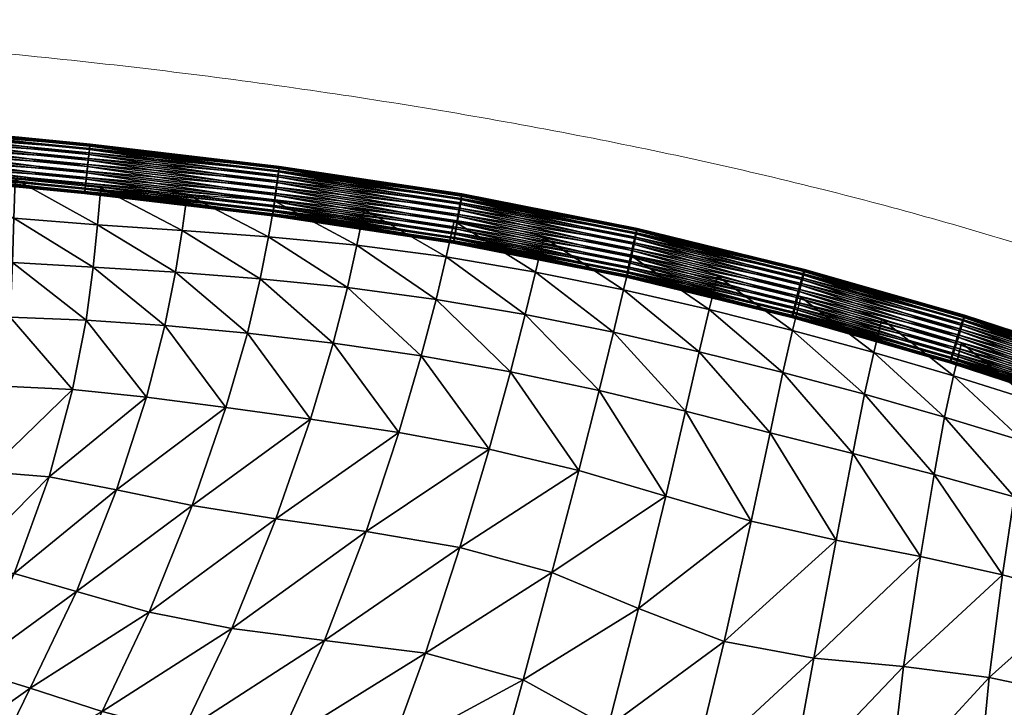
# Model space of a CAD drawing. Units: millimetres. Extents: x -50 to 484, y -490 to 47.
# Drawn here: x 272 to 347, y -5 to 47 of the extents above; entities that cross this region are included whole.
import ezdxf

# ---------------------------------------------------------------- set-up
doc = ezdxf.new("R2010")
doc.units = ezdxf.units.MM
doc.header["$MEASUREMENT"] = 0
doc.layers.add('CUSHION', color=7, linetype='Continuous')
doc.layers.add('GROUND', color=7, linetype='Continuous')

# ---------------------------------------------------------------- blocks, each defined once
blk = doc.blocks.new('OUTLINE_BL2P1')
at = {"linetype": 'Continuous', "lineweight": 0}
blk.add_open_spline([(414.015, -2.944), (412.292, -1.606), (410.525, -0.297), (405.788, 3.062), (402.757, 5.059), (396.188, 9.108), (392.626, 11.138), (385.023, 15.169), (380.963, 17.148), (372.43, 20.993), (367.942, 22.841), (358.615, 26.368), (353.765, 28.032), (343.463, 31.248), (337.996, 32.769), (326.447, 35.646), (320.353, 36.976), (307.684, 39.435), (301.1, 40.541), (287.583, 42.517), (280.644, 43.374), (266.606, 44.821), (259.503, 45.407), (243.922, 46.394), (235.436, 46.709), (223.617, 46.923), (220.284, 46.957), (216.95, 46.976), (220.284, 46.957), (223.617, 46.923), (235.436, 46.709), (243.922, 46.394), (259.503, 45.407), (266.606, 44.821), (280.644, 43.374), (287.583, 42.517), (301.1, 40.541), (307.684, 39.435), (320.353, 36.976), (326.447, 35.646), (337.996, 32.769), (343.463, 31.248), (353.765, 28.032), (358.615, 26.368), (367.942, 22.841), (372.43, 20.993), (380.963, 17.148), (385.023, 15.169), (392.626, 11.138), (396.188, 9.108), (402.757, 5.059), (405.788, 3.062), (410.525, -0.297), (412.292, -1.606), (414.015, -2.944)], degree=3, knots=[0, 0, 0, 0, 6.696534, 6.696534, 17.627456, 17.627456, 29.920549, 29.920549, 43.453235, 43.453235, 58.000003, 58.000003, 73.377024, 73.377024, 90.39357, 90.39357, 109.096855, 109.096855, 129.118457, 129.118457, 150.084308, 150.084308, 171.458408, 171.458408, 196.921714, 196.921714, 206.921873, 206.921873, 206.921873, 216.922032, 216.922032, 242.385338, 242.385338, 263.759439, 263.759439, 284.72529, 284.72529, 304.746892, 304.746892, 323.450177, 323.450177, 340.466723, 340.466723, 355.843744, 355.843744, 370.390512, 370.390512, 383.923198, 383.923198, 396.216291, 396.216291, 407.147213, 407.147213, 413.843747, 413.843747, 413.843747, 413.843747], dxfattribs=at)
blk = doc.blocks.new('CUSION_BL2P1')
mesh = blk.add_polyface()
corners = [(0.059416, 0.246677, 0.755539), (0.04473, 0.248592, 0.755689), (0.044691, 0.248117, 0.755543), (0.059467, 0.247151, 0.755686), (0.044771, 0.249089, 0.755708), (0.059335, 0.24592, 0.754909), (0.044657, 0.247697, 0.755277), (0.044629, 0.247358, 0.754912), (0.059371, 0.246257, 0.755274), (0.059299, 0.245577, 0.753982), (0.059311, 0.245688, 0.754468), (0.04461, 0.247126, 0.754471), (0.044601, 0.247015, 0.753985), (0.059319, 0.245741, 0.753007), (0.059302, 0.245596, 0.753483), (0.044602, 0.247034, 0.753487), (0.044614, 0.24718, 0.75301), (0.059388, 0.246368, 0.752245), (0.044636, 0.247444, 0.752588), (0.044666, 0.247808, 0.752248), (0.059348, 0.246005, 0.752584), (0.059488, 0.247289, 0.7519), (0.044702, 0.248247, 0.752015), (0.044742, 0.248732, 0.751903), (0.059436, 0.246806, 0.752012), (0.059593, 0.248258, 0.752066), (0.044782, 0.249228, 0.751922), (0.044821, 0.249703, 0.752069), (0.059542, 0.247784, 0.751919), (0.059674, 0.249015, 0.752696), (0.044855, 0.250124, 0.752334), (0.044883, 0.250462, 0.752699), (0.059638, 0.248677, 0.752331), (0.029894, 0.251128, 0.752335), (0.05971, 0.249358, 0.753623), (0.044902, 0.250694, 0.75314), (0.044911, 0.250805, 0.753626), (0.059699, 0.249247, 0.753137), (0.029913, 0.251467, 0.7527), (0.029926, 0.251699, 0.753141), (0.059691, 0.249194, 0.754598), (0.04491, 0.250787, 0.754125), (0.044898, 0.250641, 0.754601), (0.059707, 0.249339, 0.754122), (0.029932, 0.251811, 0.753627), (0.029931, 0.251792, 0.754125), (0.059622, 0.248567, 0.75536), (0.044876, 0.250376, 0.755024), (0.044846, 0.250012, 0.755363), (0.059662, 0.24893, 0.755021), (0.029923, 0.251646, 0.754602), (0.059521, 0.247646, 0.755705), (0.04481, 0.249573, 0.755596), (0.059574, 0.248129, 0.755593)]
mesh.append_faces([[corners[k] for k in face] for face in [(0, 1, 2), (3, 4, 1), (5, 6, 7), (8, 2, 6), (9, 10, 11), (9, 11, 12), (10, 5, 7), (10, 7, 11), (13, 14, 15), (13, 15, 16), (14, 9, 12), (14, 12, 15), (17, 18, 19), (20, 16, 18), (21, 22, 23), (24, 19, 22), (25, 26, 27), (28, 23, 26), (29, 30, 31), (32, 27, 30), (31, 30, 33), (34, 35, 36), (37, 31, 35), (35, 31, 38), (36, 35, 39), (40, 41, 42), (43, 36, 41), (41, 36, 44), (42, 41, 45), (46, 47, 48), (49, 42, 47), (47, 42, 50), (51, 52, 4), (53, 48, 52)]])
mesh = blk.add_polyface()
corners = [(0.073814, 0.245452, 0.755691), (0.059521, 0.247646, 0.755705), (0.059467, 0.247151, 0.755686), (0.07375, 0.24498, 0.755545), (0.059416, 0.246677, 0.755539), (0.073695, 0.244562, 0.755279), (0.059371, 0.246257, 0.755274), (0.073651, 0.244225, 0.754914), (0.059335, 0.24592, 0.754909), (0.073621, 0.243994, 0.754473), (0.059311, 0.245688, 0.754468), (0.073609, 0.243883, 0.753987), (0.059299, 0.245577, 0.753982), (0.073614, 0.243902, 0.753489), (0.059302, 0.245596, 0.753483), (0.073637, 0.244046, 0.753012), (0.059319, 0.245741, 0.753007), (0.073675, 0.244309, 0.75259), (0.059348, 0.246005, 0.752584), (0.073727, 0.24467, 0.75225), (0.059388, 0.246368, 0.752245), (0.073788, 0.245107, 0.752017), (0.059436, 0.246806, 0.752012), (0.073854, 0.245588, 0.751906), (0.059488, 0.247289, 0.7519), (0.073922, 0.246081, 0.751925), (0.059542, 0.247784, 0.751919), (0.073986, 0.246553, 0.752071), (0.059593, 0.248258, 0.752066), (0.073882, 0.245946, 0.75571), (0.059574, 0.248129, 0.755593), (0.04473, 0.248592, 0.755689), (0.044771, 0.249089, 0.755708), (0.044657, 0.247697, 0.755277), (0.044691, 0.248117, 0.755543), (0.044636, 0.247444, 0.752588), (0.044614, 0.24718, 0.75301), (0.044702, 0.248247, 0.752015), (0.044666, 0.247808, 0.752248), (0.044782, 0.249228, 0.751922), (0.044742, 0.248732, 0.751903), (0.059674, 0.249015, 0.752696), (0.059638, 0.248677, 0.752331), (0.044855, 0.250124, 0.752334), (0.044821, 0.249703, 0.752069), (0.05971, 0.249358, 0.753623), (0.059699, 0.249247, 0.753137), (0.044902, 0.250694, 0.75314), (0.044883, 0.250462, 0.752699), (0.059691, 0.249194, 0.754598), (0.059707, 0.249339, 0.754122), (0.04491, 0.250787, 0.754125), (0.044911, 0.250805, 0.753626), (0.059622, 0.248567, 0.75536), (0.059662, 0.24893, 0.755021), (0.044876, 0.250376, 0.755024), (0.044898, 0.250641, 0.754601), (0.04481, 0.249573, 0.755596), (0.044846, 0.250012, 0.755363)]
mesh.append_faces([[corners[k] for k in face] for face in [(0, 1, 2), (3, 2, 4), (5, 4, 6), (7, 6, 8), (9, 8, 10), (11, 10, 12), (13, 12, 14), (15, 14, 16), (17, 16, 18), (19, 18, 20), (21, 20, 22), (23, 22, 24), (25, 24, 26), (27, 26, 28), (29, 30, 1), (4, 2, 31), (2, 1, 32), (8, 6, 33), (6, 4, 34), (20, 18, 35), (18, 16, 36), (24, 22, 37), (22, 20, 38), (28, 26, 39), (26, 24, 40), (41, 42, 43), (42, 28, 44), (45, 46, 47), (46, 41, 48), (49, 50, 51), (50, 45, 52), (53, 54, 55), (54, 49, 56), (1, 30, 57), (30, 53, 58)]])
mesh = blk.add_polyface()
corners = [(0.073814, 0.245452, 0.755691), (0.073882, 0.245946, 0.75571), (0.059521, 0.247646, 0.755705), (0.07375, 0.24498, 0.755545), (0.059467, 0.247151, 0.755686), (0.073695, 0.244562, 0.755279), (0.059416, 0.246677, 0.755539), (0.073651, 0.244225, 0.754914), (0.059371, 0.246257, 0.755274), (0.087397, 0.241811, 0.754066), (0.073621, 0.243994, 0.754473), (0.073609, 0.243883, 0.753987), (0.059335, 0.24592, 0.754909), (0.059311, 0.245688, 0.754468), (0.073614, 0.243902, 0.753489), (0.059299, 0.245577, 0.753982), (0.073637, 0.244046, 0.753012), (0.059302, 0.245596, 0.753483), (0.073675, 0.244309, 0.75259), (0.059319, 0.245741, 0.753007), (0.073727, 0.24467, 0.75225), (0.059348, 0.246005, 0.752584), (0.073788, 0.245107, 0.752017), (0.059388, 0.246368, 0.752245), (0.073854, 0.245588, 0.751906), (0.059436, 0.246806, 0.752012), (0.073922, 0.246081, 0.751925), (0.059488, 0.247289, 0.7519), (0.073986, 0.246553, 0.752071), (0.059542, 0.247784, 0.751919), (0.074041, 0.246972, 0.752337), (0.059593, 0.248258, 0.752066), (0.059638, 0.248677, 0.752331), (0.074085, 0.247308, 0.752702), (0.059674, 0.249015, 0.752696), (0.074114, 0.247539, 0.753143), (0.059699, 0.249247, 0.753137), (0.074127, 0.24765, 0.753629), (0.05971, 0.249358, 0.753623), (0.074122, 0.247632, 0.754128), (0.059707, 0.249339, 0.754122), (0.074099, 0.247487, 0.754604), (0.059691, 0.249194, 0.754598), (0.074061, 0.247225, 0.755027), (0.059662, 0.24893, 0.755021), (0.074009, 0.246864, 0.755366), (0.059622, 0.248567, 0.75536), (0.073948, 0.246427, 0.755599), (0.059574, 0.248129, 0.755593)]
mesh.append_faces([[corners[k] for k in face] for face in [(0, 1, 2), (3, 0, 4), (5, 3, 6), (7, 5, 8), (9, 10, 11), (10, 7, 12), (11, 10, 13), (14, 11, 15), (16, 14, 17), (18, 16, 19), (20, 18, 21), (22, 20, 23), (24, 22, 25), (26, 24, 27), (28, 26, 29), (30, 28, 31), (30, 31, 32), (33, 30, 32), (33, 32, 34), (35, 33, 34), (35, 34, 36), (37, 35, 36), (37, 36, 38), (39, 37, 38), (39, 38, 40), (41, 39, 40), (41, 40, 42), (43, 41, 42), (43, 42, 44), (45, 43, 44), (45, 44, 46), (47, 45, 46), (47, 46, 48), (1, 47, 48)]])
mesh = blk.add_polyface()
corners = [(0.055161, 0.207892, 0.730266), (0.06422, 0.213681, 0.741584), (0.058682, 0.215275, 0.739708), (0.050537, 0.209326, 0.727974), (0.05392, 0.216635, 0.737459), (0.061726, 0.223014, 0.746383), (0.056585, 0.224004, 0.744754), (0.064006, 0.230077, 0.750721), (0.058374, 0.230654, 0.749861), (0.040862, 0.208898, 0.726153), (0.045956, 0.216971, 0.734916), (0.041531, 0.216344, 0.735197), (0.047014, 0.209954, 0.726269), (0.049859, 0.217166, 0.735732), (0.044067, 0.209759, 0.725572), (0.05191, 0.224375, 0.743493), (0.047206, 0.22428, 0.74286), (0.053089, 0.2309, 0.749198), (0.047749, 0.230953, 0.74885), (0.035814, 0.215635, 0.736442), (0.041911, 0.223992, 0.742965), (0.041897, 0.230984, 0.748874), (0.035554, 0.223699, 0.743727), (0.059404, 0.235926, 0.753108), (0.053619, 0.236177, 0.752798), (0.059948, 0.239985, 0.754759), (0.053802, 0.240341, 0.754597), (0.047594, 0.24069, 0.75446), (0.047778, 0.236377, 0.752606), (0.060281, 0.243212, 0.755135), (0.053905, 0.243715, 0.755041), (0.060527, 0.246019, 0.754838), (0.053996, 0.246687, 0.754783), (0.047392, 0.247379, 0.754693), (0.047464, 0.244231, 0.754932), (0.04079, 0.244701, 0.754824), (0.041101, 0.241052, 0.754375), (0.040577, 0.247954, 0.754579), (0.041545, 0.236612, 0.752569), (0.03407, 0.241421, 0.754412), (0.034631, 0.236867, 0.752755)]
mesh.append_faces([[corners[k] for k in face] for face in [(0, 1, 2), (3, 2, 4), (4, 2, 5), (4, 5, 6), (6, 7, 8), (9, 10, 11), (12, 4, 13), (14, 12, 13), (14, 13, 10), (10, 13, 15), (10, 15, 16), (13, 4, 6), (13, 6, 15), (15, 6, 8), (15, 8, 17), (16, 15, 17), (16, 17, 18), (19, 11, 20), (11, 10, 16), (11, 16, 20), (20, 16, 18), (20, 18, 21), (22, 20, 21), (8, 23, 24), (8, 24, 17), (23, 25, 26), (23, 26, 24), (24, 26, 27), (24, 27, 28), (17, 24, 28), (17, 28, 18), (25, 29, 30), (25, 30, 26), (29, 31, 32), (29, 32, 30), (30, 32, 33), (30, 33, 34), (26, 30, 34), (26, 34, 27), (27, 34, 35), (27, 35, 36), (34, 33, 37), (34, 37, 35), (18, 28, 38), (18, 38, 21), (28, 27, 36), (28, 36, 38), (38, 36, 39), (21, 38, 40)]])
mesh = blk.add_polyface()
corners = [(0.087566, 0.242904, 0.755624), (0.087644, 0.243373, 0.755771), (0.073814, 0.245452, 0.755691), (0.07375, 0.24498, 0.755545), (0.087728, 0.243864, 0.75579), (0.073882, 0.245946, 0.75571), (0.087444, 0.242152, 0.754993), (0.087497, 0.242487, 0.755359), (0.073695, 0.244562, 0.755279), (0.073651, 0.244225, 0.754914), (0.087397, 0.241811, 0.754066), (0.08741, 0.241922, 0.754552), (0.073621, 0.243994, 0.754473), (0.087437, 0.241972, 0.753091), (0.087407, 0.241829, 0.753568), (0.073614, 0.243902, 0.753489), (0.073637, 0.244046, 0.753012), (0.073609, 0.243883, 0.753987), (0.087553, 0.242591, 0.75233), (0.087487, 0.242233, 0.752669), (0.073675, 0.244309, 0.75259), (0.073727, 0.24467, 0.75225), (0.087714, 0.243504, 0.751986), (0.08763, 0.243025, 0.752097), (0.073788, 0.245107, 0.752017), (0.073854, 0.245588, 0.751906), (0.087876, 0.244464, 0.752151), (0.073922, 0.246081, 0.751925), (0.073986, 0.246553, 0.752071), (0.087798, 0.243994, 0.752005), (0.087998, 0.245215, 0.752782), (0.074041, 0.246972, 0.752337), (0.074085, 0.247308, 0.752702), (0.087945, 0.24488, 0.752417), (0.088045, 0.245556, 0.75371), (0.074114, 0.247539, 0.753143), (0.074127, 0.24765, 0.753629), (0.088032, 0.245445, 0.753224), (0.088005, 0.245395, 0.754685), (0.074122, 0.247632, 0.754128), (0.074099, 0.247487, 0.754604), (0.088035, 0.245539, 0.754208), (0.087889, 0.244776, 0.755446), (0.074061, 0.247225, 0.755027), (0.074009, 0.246864, 0.755366), (0.087955, 0.245135, 0.755107), (0.073948, 0.246427, 0.755599), (0.087812, 0.244342, 0.755679)]
mesh.append_faces([[corners[k] for k in face] for face in [(0, 1, 2), (0, 2, 3), (1, 4, 5), (1, 5, 2), (6, 7, 8), (6, 8, 9), (7, 0, 3), (7, 3, 8), (10, 11, 12), (11, 6, 9), (11, 9, 12), (13, 14, 15), (13, 15, 16), (14, 10, 17), (14, 17, 15), (18, 19, 20), (18, 20, 21), (19, 13, 16), (19, 16, 20), (22, 23, 24), (22, 24, 25), (23, 18, 21), (23, 21, 24), (26, 27, 28), (29, 25, 27), (30, 31, 32), (33, 28, 31), (34, 35, 36), (37, 32, 35), (38, 39, 40), (41, 36, 39), (42, 43, 44), (45, 40, 43), (4, 46, 5), (47, 44, 46)]])
mesh = blk.add_polyface()
corners = [(0.100878, 0.240762, 0.755985), (0.087728, 0.243864, 0.75579), (0.087644, 0.243373, 0.755771), (0.10078, 0.240296, 0.755838), (0.087566, 0.242904, 0.755624), (0.100697, 0.239883, 0.755572), (0.087497, 0.242487, 0.755359), (0.100632, 0.23955, 0.755206), (0.087444, 0.242152, 0.754993), (0.100592, 0.239322, 0.754765), (0.08741, 0.241922, 0.754552), (0.100578, 0.239211, 0.754279), (0.087397, 0.241811, 0.754066), (0.100592, 0.239228, 0.75378), (0.087407, 0.241829, 0.753568), (0.100632, 0.239369, 0.753304), (0.087437, 0.241972, 0.753091), (0.100697, 0.239627, 0.752882), (0.087487, 0.242233, 0.752669), (0.10078, 0.239982, 0.752543), (0.087553, 0.242591, 0.75233), (0.100878, 0.240411, 0.752311), (0.08763, 0.243025, 0.752097), (0.100982, 0.240886, 0.7522), (0.087714, 0.243504, 0.751986), (0.101087, 0.241372, 0.752219), (0.087798, 0.243994, 0.752005), (0.101185, 0.241838, 0.752366), (0.087876, 0.244464, 0.752151), (0.101268, 0.242251, 0.752632), (0.087945, 0.24488, 0.752417), (0.101333, 0.242584, 0.752998), (0.087998, 0.245215, 0.752782), (0.101373, 0.242813, 0.753439), (0.088032, 0.245445, 0.753224), (0.101333, 0.242765, 0.7549), (0.088035, 0.245539, 0.754208), (0.088005, 0.245395, 0.754685), (0.101268, 0.242508, 0.755322), (0.087955, 0.245135, 0.755107), (0.101185, 0.242152, 0.755661), (0.087889, 0.244776, 0.755446), (0.101087, 0.241723, 0.755893), (0.087812, 0.244342, 0.755679), (0.100982, 0.241249, 0.756004), (0.073922, 0.246081, 0.751925), (0.073854, 0.245588, 0.751906), (0.074041, 0.246972, 0.752337), (0.073986, 0.246553, 0.752071), (0.088045, 0.245556, 0.75371), (0.074114, 0.247539, 0.753143), (0.074085, 0.247308, 0.752702), (0.074122, 0.247632, 0.754128), (0.074127, 0.24765, 0.753629), (0.074061, 0.247225, 0.755027), (0.074099, 0.247487, 0.754604), (0.073948, 0.246427, 0.755599), (0.074009, 0.246864, 0.755366)]
mesh.append_faces([[corners[k] for k in face] for face in [(0, 1, 2), (3, 2, 4), (5, 4, 6), (7, 6, 8), (9, 8, 10), (11, 10, 12), (13, 12, 14), (15, 14, 16), (17, 16, 18), (19, 18, 20), (21, 20, 22), (23, 22, 24), (25, 24, 26), (27, 26, 28), (29, 28, 30), (31, 30, 32), (33, 32, 34), (35, 36, 37), (38, 37, 39), (40, 39, 41), (42, 41, 43), (44, 43, 1), (28, 26, 45), (26, 24, 46), (32, 30, 47), (30, 28, 48), (49, 34, 50), (34, 32, 51), (37, 36, 52), (36, 49, 53), (41, 39, 54), (39, 37, 55), (1, 43, 56), (43, 41, 57)]])
mesh = blk.add_polyface()
corners = [(0.06422, 0.213681, 0.741584), (0.073858, 0.220804, 0.748176), (0.067478, 0.221812, 0.747714), (0.070509, 0.212457, 0.742292), (0.080733, 0.219843, 0.747986), (0.083228, 0.227378, 0.751915), (0.076498, 0.228402, 0.751842), (0.070057, 0.229282, 0.75147), (0.058682, 0.215275, 0.739708), (0.061726, 0.223014, 0.746383), (0.064006, 0.230077, 0.750721), (0.056585, 0.224004, 0.744754), (0.087882, 0.218615, 0.747641), (0.090111, 0.226106, 0.751897), (0.092867, 0.236377, 0.755037), (0.086844, 0.240763, 0.755079), (0.086073, 0.237518, 0.755088), (0.091742, 0.232005, 0.754191), (0.084948, 0.233212, 0.754159), (0.078238, 0.23419, 0.754066), (0.079311, 0.238415, 0.755109), (0.072671, 0.23909, 0.755059), (0.071703, 0.234954, 0.753848), (0.080029, 0.241639, 0.755168), (0.087445, 0.24347, 0.75459), (0.080585, 0.24437, 0.754703), (0.073782, 0.245005, 0.754797), (0.073301, 0.242278, 0.755215), (0.066726, 0.242764, 0.7552), (0.066219, 0.23959, 0.754929), (0.067104, 0.245499, 0.754844), (0.060527, 0.246019, 0.754838), (0.060281, 0.243212, 0.755135), (0.059948, 0.239985, 0.754759), (0.065417, 0.235528, 0.753495), (0.059404, 0.235926, 0.753108), (0.058374, 0.230654, 0.749861)]
mesh.append_faces([[corners[k] for k in face] for face in [(0, 1, 2), (3, 4, 1), (1, 4, 5), (1, 5, 6), (2, 1, 6), (2, 6, 7), (8, 2, 9), (9, 2, 7), (9, 7, 10), (11, 9, 10), (4, 12, 13), (4, 13, 5), (14, 15, 16), (17, 16, 18), (13, 17, 18), (13, 18, 5), (5, 18, 19), (5, 19, 6), (18, 16, 20), (18, 20, 19), (19, 20, 21), (19, 21, 22), (6, 19, 22), (6, 22, 7), (16, 15, 23), (16, 23, 20), (15, 24, 25), (15, 25, 23), (23, 25, 26), (23, 26, 27), (20, 23, 27), (20, 27, 21), (21, 27, 28), (21, 28, 29), (27, 26, 30), (27, 30, 28), (28, 30, 31), (28, 31, 32), (29, 28, 32), (29, 32, 33), (7, 22, 34), (7, 34, 10), (22, 21, 29), (22, 29, 34), (34, 29, 33), (34, 33, 35), (10, 34, 35), (10, 35, 36)]])
mesh = blk.add_polyface()
corners = [(0.113416, 0.237207, 0.756171), (0.100878, 0.240762, 0.755985), (0.10078, 0.240296, 0.755838), (0.100982, 0.241249, 0.756004), (0.087728, 0.243864, 0.75579), (0.087644, 0.243373, 0.755771), (0.113239, 0.236468, 0.755539), (0.100697, 0.239883, 0.755572), (0.100632, 0.23955, 0.755206), (0.113316, 0.236798, 0.755905), (0.087566, 0.242904, 0.755624), (0.087497, 0.242487, 0.755359), (0.113175, 0.236131, 0.754612), (0.100592, 0.239322, 0.754765), (0.100578, 0.239211, 0.754279), (0.113191, 0.236241, 0.755098), (0.087444, 0.242152, 0.754993), (0.08741, 0.241922, 0.754552), (0.113241, 0.236287, 0.753637), (0.100592, 0.239228, 0.75378), (0.100632, 0.239369, 0.753304), (0.113192, 0.236147, 0.754114), (0.087397, 0.241811, 0.754066), (0.087407, 0.241829, 0.753568), (0.113421, 0.236892, 0.752877), (0.100697, 0.239627, 0.752882), (0.10078, 0.239982, 0.752543), (0.113319, 0.236541, 0.753216), (0.087437, 0.241972, 0.753091), (0.087487, 0.242233, 0.752669), (0.100878, 0.240411, 0.752311), (0.087553, 0.242591, 0.75233), (0.100982, 0.240886, 0.7522), (0.08763, 0.243025, 0.752097), (0.101087, 0.241372, 0.752219), (0.087714, 0.243504, 0.751986), (0.101185, 0.241838, 0.752366), (0.087798, 0.243994, 0.752005), (0.101268, 0.242251, 0.752632), (0.087876, 0.244464, 0.752151), (0.101333, 0.242584, 0.752998), (0.087945, 0.24488, 0.752417), (0.101373, 0.242813, 0.753439), (0.087998, 0.245215, 0.752782), (0.101387, 0.242923, 0.753925), (0.088032, 0.245445, 0.753224), (0.088045, 0.245556, 0.75371), (0.101373, 0.242907, 0.754423), (0.088035, 0.245539, 0.754208), (0.101333, 0.242765, 0.7549), (0.101268, 0.242508, 0.755322), (0.088005, 0.245395, 0.754685), (0.101185, 0.242152, 0.755661), (0.087955, 0.245135, 0.755107), (0.101087, 0.241723, 0.755893), (0.087889, 0.244776, 0.755446), (0.087812, 0.244342, 0.755679)]
mesh.append_faces([[corners[k] for k in face] for face in [(0, 1, 2), (1, 3, 4), (2, 1, 5), (6, 7, 8), (9, 2, 7), (7, 2, 10), (8, 7, 11), (12, 13, 14), (15, 8, 13), (13, 8, 16), (14, 13, 17), (18, 19, 20), (21, 14, 19), (19, 14, 22), (20, 19, 23), (24, 25, 26), (27, 20, 25), (25, 20, 28), (26, 25, 29), (30, 26, 31), (32, 30, 33), (34, 32, 35), (36, 34, 37), (38, 36, 39), (40, 38, 41), (42, 40, 43), (44, 42, 45), (44, 45, 46), (47, 44, 46), (47, 46, 48), (49, 47, 48), (50, 49, 51), (52, 50, 53), (54, 52, 55), (3, 54, 56)]])
mesh = blk.add_polyface()
corners = [(0.108025, 0.211465, 0.750256), (0.116557, 0.219175, 0.752739), (0.110074, 0.220627, 0.75333), (0.101499, 0.213963, 0.74934), (0.103572, 0.222519, 0.752905), (0.094901, 0.216703, 0.747955), (0.096945, 0.224485, 0.752167), (0.087882, 0.218615, 0.747641), (0.090111, 0.226106, 0.751897), (0.111517, 0.22736, 0.75485), (0.105082, 0.228995, 0.754658), (0.112492, 0.231944, 0.755334), (0.106123, 0.233537, 0.755195), (0.099581, 0.235031, 0.755051), (0.09849, 0.230584, 0.754328), (0.113226, 0.235159, 0.755152), (0.106884, 0.236749, 0.755024), (0.11385, 0.237699, 0.754642), (0.107509, 0.239288, 0.754516), (0.100988, 0.240802, 0.754461), (0.100362, 0.238238, 0.754951), (0.093656, 0.239605, 0.754985), (0.092867, 0.236377, 0.755037), (0.094277, 0.24224, 0.754496), (0.087445, 0.24347, 0.75459), (0.086844, 0.240763, 0.755079), (0.091742, 0.232005, 0.754191), (0.086073, 0.237518, 0.755088), (0.124815, 0.228557, 0.755289), (0.125489, 0.231691, 0.755394), (0.119417, 0.233473, 0.755272), (0.118712, 0.230288, 0.755335), (0.120039, 0.236005, 0.754809), (0.122974, 0.217923, 0.751714), (0.124017, 0.224182, 0.754201), (0.117821, 0.225777, 0.754609)]
mesh.append_faces([[corners[k] for k in face] for face in [(0, 1, 2), (3, 2, 4), (5, 3, 4), (5, 4, 6), (7, 5, 6), (7, 6, 8), (2, 9, 10), (2, 10, 4), (9, 11, 12), (9, 12, 10), (10, 12, 13), (10, 13, 14), (4, 10, 14), (4, 14, 6), (11, 15, 16), (11, 16, 12), (15, 17, 18), (15, 18, 16), (16, 18, 19), (16, 19, 20), (12, 16, 20), (12, 20, 13), (13, 20, 21), (13, 21, 22), (20, 19, 23), (20, 23, 21), (21, 23, 24), (21, 24, 25), (22, 21, 25), (6, 14, 26), (6, 26, 8), (14, 13, 22), (14, 22, 26), (26, 22, 27), (28, 29, 30), (28, 30, 31), (29, 32, 30), (30, 32, 17), (30, 17, 15), (31, 30, 15), (31, 15, 11), (33, 34, 35), (33, 35, 1), (34, 28, 31), (34, 31, 35), (35, 31, 11), (35, 11, 9), (1, 35, 9), (1, 9, 2)]])
mesh = blk.add_polyface()
corners = [(0.113416, 0.237207, 0.756171), (0.113533, 0.237668, 0.756319), (0.100878, 0.240762, 0.755985), (0.11366, 0.23815, 0.756339), (0.100982, 0.241249, 0.756004), (0.113239, 0.236468, 0.755539), (0.113316, 0.236798, 0.755905), (0.100697, 0.239883, 0.755572), (0.10078, 0.240296, 0.755838), (0.113175, 0.236131, 0.754612), (0.113191, 0.236241, 0.755098), (0.100592, 0.239322, 0.754765), (0.100632, 0.23955, 0.755206), (0.113241, 0.236287, 0.753637), (0.113192, 0.236147, 0.754114), (0.100592, 0.239228, 0.75378), (0.100578, 0.239211, 0.754279), (0.113421, 0.236892, 0.752877), (0.113319, 0.236541, 0.753216), (0.100697, 0.239627, 0.752882), (0.100632, 0.239369, 0.753304), (0.113665, 0.237786, 0.752535), (0.113539, 0.237317, 0.752645), (0.100878, 0.240411, 0.752311), (0.100982, 0.240886, 0.7522), (0.10078, 0.239982, 0.752543), (0.113909, 0.238729, 0.752702), (0.113791, 0.238268, 0.752555), (0.101087, 0.241372, 0.752219), (0.101185, 0.241838, 0.752366), (0.114086, 0.239468, 0.753334), (0.114009, 0.239138, 0.752968), (0.101268, 0.242251, 0.752632), (0.101333, 0.242584, 0.752998), (0.11415, 0.239805, 0.754262), (0.101373, 0.242813, 0.753439), (0.101387, 0.242923, 0.753925), (0.114134, 0.239695, 0.753776), (0.114083, 0.23965, 0.755236), (0.101373, 0.242907, 0.754423), (0.101333, 0.242765, 0.7549), (0.114133, 0.239789, 0.75476), (0.113904, 0.239044, 0.755997), (0.114005, 0.239395, 0.755658), (0.101268, 0.242508, 0.755322), (0.101185, 0.242152, 0.755661), (0.113786, 0.238619, 0.756228), (0.101087, 0.241723, 0.755893)]
mesh.append_faces([[corners[k] for k in face] for face in [(0, 1, 2), (1, 3, 4), (1, 4, 2), (5, 6, 7), (6, 0, 8), (9, 10, 11), (10, 5, 12), (13, 14, 15), (14, 9, 16), (17, 18, 19), (18, 13, 20), (21, 22, 23), (21, 23, 24), (22, 17, 25), (22, 25, 23), (26, 27, 28), (26, 28, 29), (27, 21, 24), (27, 24, 28), (30, 31, 32), (30, 32, 33), (31, 26, 29), (31, 29, 32), (34, 35, 36), (37, 33, 35), (38, 39, 40), (41, 36, 39), (42, 43, 44), (42, 44, 45), (43, 40, 44), (3, 46, 47), (3, 47, 4), (46, 42, 45), (46, 45, 47)]])
mesh = blk.add_polyface()
corners = [(0.125635, 0.234194, 0.756723), (0.11366, 0.23815, 0.756339), (0.113533, 0.237668, 0.756319), (0.125499, 0.233738, 0.756575), (0.113416, 0.237207, 0.756171), (0.125381, 0.233334, 0.756309), (0.113316, 0.236798, 0.755905), (0.125291, 0.233008, 0.755943), (0.113239, 0.236468, 0.755539), (0.125234, 0.232783, 0.755501), (0.113191, 0.236241, 0.755098), (0.125213, 0.232675, 0.755015), (0.113175, 0.236131, 0.754612), (0.125231, 0.232691, 0.754517), (0.113192, 0.236147, 0.754114), (0.125286, 0.232829, 0.75404), (0.113241, 0.236287, 0.753637), (0.125374, 0.233081, 0.753619), (0.113319, 0.236541, 0.753216), (0.12549, 0.233428, 0.753281), (0.113421, 0.236892, 0.752877), (0.125625, 0.233848, 0.75305), (0.113539, 0.237317, 0.752645), (0.12577, 0.234312, 0.752939), (0.113665, 0.237786, 0.752535), (0.125916, 0.234788, 0.75296), (0.113791, 0.238268, 0.752555), (0.126052, 0.235244, 0.753108), (0.113909, 0.238729, 0.752702), (0.126169, 0.235648, 0.753374), (0.114009, 0.239138, 0.752968), (0.126259, 0.235974, 0.753741), (0.114086, 0.239468, 0.753334), (0.126316, 0.236198, 0.754182), (0.114134, 0.239695, 0.753776), (0.126337, 0.236307, 0.754669), (0.11415, 0.239805, 0.754262), (0.126319, 0.236291, 0.755167), (0.114133, 0.239789, 0.75476), (0.126264, 0.236153, 0.755643), (0.114083, 0.23965, 0.755236), (0.126176, 0.235901, 0.756064), (0.114005, 0.239395, 0.755658), (0.12606, 0.235554, 0.756402), (0.113904, 0.239044, 0.755997), (0.125925, 0.235134, 0.756634), (0.113786, 0.238619, 0.756228), (0.12578, 0.23467, 0.756744), (0.101373, 0.242813, 0.753439), (0.101333, 0.242584, 0.752998), (0.101373, 0.242907, 0.754423), (0.101387, 0.242923, 0.753925), (0.101333, 0.242765, 0.7549)]
mesh.append_faces([[corners[k] for k in face] for face in [(0, 1, 2), (3, 2, 4), (5, 4, 6), (7, 5, 6), (7, 6, 8), (9, 7, 8), (9, 8, 10), (11, 9, 10), (11, 10, 12), (13, 11, 12), (13, 12, 14), (15, 13, 14), (15, 14, 16), (17, 15, 16), (17, 16, 18), (19, 18, 20), (21, 20, 22), (23, 22, 24), (25, 24, 26), (27, 26, 28), (29, 28, 30), (31, 30, 32), (33, 32, 34), (35, 34, 36), (37, 36, 38), (39, 38, 40), (41, 40, 42), (43, 42, 44), (45, 44, 46), (47, 46, 1), (36, 34, 48), (34, 32, 49), (40, 38, 50), (38, 36, 51), (42, 40, 52)]])
mesh = blk.add_polyface()
corners = [(0.136965, 0.230002, 0.756925), (0.125635, 0.234194, 0.756723), (0.125499, 0.233738, 0.756575), (0.137121, 0.230451, 0.757073), (0.12578, 0.23467, 0.756744), (0.11366, 0.23815, 0.756339), (0.113533, 0.237668, 0.756319), (0.136722, 0.229284, 0.756291), (0.125381, 0.233334, 0.756309), (0.125291, 0.233008, 0.755943), (0.136829, 0.229604, 0.756658), (0.113416, 0.237207, 0.756171), (0.136624, 0.228959, 0.755363), (0.125234, 0.232783, 0.755501), (0.125213, 0.232675, 0.755015), (0.136652, 0.229064, 0.75585), (0.136696, 0.229113, 0.754389), (0.125231, 0.232691, 0.754517), (0.125286, 0.232829, 0.75404), (0.136639, 0.228976, 0.754865), (0.136919, 0.229706, 0.75363), (0.125374, 0.233081, 0.753619), (0.12549, 0.233428, 0.753281), (0.136791, 0.229363, 0.753968), (0.113319, 0.236541, 0.753216), (0.137234, 0.230578, 0.753289), (0.125625, 0.233848, 0.75305), (0.12577, 0.234312, 0.752939), (0.13707, 0.230121, 0.753399), (0.113421, 0.236892, 0.752877), (0.113539, 0.237317, 0.752645), (0.137556, 0.231496, 0.753458), (0.125916, 0.234788, 0.75296), (0.126052, 0.235244, 0.753108), (0.1374, 0.231048, 0.75331), (0.113665, 0.237786, 0.752535), (0.113791, 0.238268, 0.752555), (0.126169, 0.235648, 0.753374), (0.113909, 0.238729, 0.752702), (0.126259, 0.235974, 0.753741), (0.114009, 0.239138, 0.752968), (0.126316, 0.236198, 0.754182), (0.114086, 0.239468, 0.753334), (0.126337, 0.236307, 0.754669), (0.114134, 0.239695, 0.753776), (0.126319, 0.236291, 0.755167), (0.11415, 0.239805, 0.754262), (0.126264, 0.236153, 0.755643), (0.114133, 0.239789, 0.75476), (0.126176, 0.235901, 0.756064), (0.114083, 0.23965, 0.755236), (0.12606, 0.235554, 0.756402), (0.114005, 0.239395, 0.755658), (0.137287, 0.23092, 0.757094), (0.125925, 0.235134, 0.756634), (0.137451, 0.231378, 0.756984), (0.113904, 0.239044, 0.755997), (0.113786, 0.238619, 0.756228)]
mesh.append_faces([[corners[k] for k in face] for face in [(0, 1, 2), (3, 4, 1), (1, 4, 5), (2, 1, 6), (7, 8, 9), (10, 2, 8), (8, 2, 11), (12, 13, 14), (15, 9, 13), (16, 17, 18), (19, 14, 17), (20, 21, 22), (23, 18, 21), (22, 21, 24), (25, 26, 27), (28, 22, 26), (26, 22, 29), (27, 26, 30), (31, 32, 33), (34, 27, 32), (32, 27, 35), (33, 32, 36), (37, 33, 38), (39, 37, 40), (41, 39, 42), (43, 41, 44), (45, 43, 46), (47, 45, 48), (49, 47, 50), (51, 49, 52), (53, 54, 4), (55, 51, 54), (54, 51, 56), (4, 54, 57)]])
mesh = blk.add_polyface()
corners = [(0.147341, 0.225047, 0.75553), (0.136652, 0.229064, 0.75585), (0.136624, 0.228959, 0.755363), (0.147349, 0.225067, 0.755032), (0.136639, 0.228976, 0.754865), (0.147406, 0.225205, 0.754556), (0.136696, 0.229113, 0.754389), (0.136965, 0.230002, 0.756925), (0.137121, 0.230451, 0.757073), (0.125635, 0.234194, 0.756723), (0.137287, 0.23092, 0.757094), (0.12578, 0.23467, 0.756744), (0.136722, 0.229284, 0.756291), (0.136829, 0.229604, 0.756658), (0.125381, 0.233334, 0.756309), (0.125499, 0.233738, 0.756575), (0.125234, 0.232783, 0.755501), (0.125291, 0.233008, 0.755943), (0.125231, 0.232691, 0.754517), (0.125213, 0.232675, 0.755015), (0.136919, 0.229706, 0.75363), (0.136791, 0.229363, 0.753968), (0.125374, 0.233081, 0.753619), (0.125286, 0.232829, 0.75404), (0.137234, 0.230578, 0.753289), (0.13707, 0.230121, 0.753399), (0.125625, 0.233848, 0.75305), (0.12549, 0.233428, 0.753281), (0.137556, 0.231496, 0.753458), (0.1374, 0.231048, 0.75331), (0.125916, 0.234788, 0.75296), (0.12577, 0.234312, 0.752939), (0.137799, 0.232214, 0.754091), (0.137692, 0.231894, 0.753725), (0.126169, 0.235648, 0.753374), (0.126259, 0.235974, 0.753741), (0.126052, 0.235244, 0.753108), (0.137897, 0.23254, 0.75502), (0.137869, 0.232434, 0.754533), (0.126316, 0.236198, 0.754182), (0.126337, 0.236307, 0.754669), (0.137825, 0.232385, 0.755994), (0.137882, 0.232522, 0.755518), (0.126319, 0.236291, 0.755167), (0.126264, 0.236153, 0.755643), (0.137602, 0.231792, 0.756753), (0.13773, 0.232136, 0.756415), (0.126176, 0.235901, 0.756064), (0.12606, 0.235554, 0.756402), (0.137451, 0.231378, 0.756984), (0.125925, 0.235134, 0.756634)]
mesh.append_faces([[corners[k] for k in face] for face in [(0, 1, 2), (3, 2, 4), (5, 4, 6), (7, 8, 9), (8, 10, 11), (12, 13, 14), (13, 7, 15), (2, 1, 16), (1, 12, 17), (6, 4, 18), (4, 2, 19), (20, 21, 22), (21, 6, 23), (24, 25, 26), (25, 20, 27), (28, 29, 30), (29, 24, 31), (32, 33, 34), (32, 34, 35), (33, 28, 36), (33, 36, 34), (37, 38, 39), (37, 39, 40), (38, 32, 35), (38, 35, 39), (41, 42, 43), (41, 43, 44), (42, 37, 40), (42, 40, 43), (45, 46, 47), (45, 47, 48), (46, 41, 44), (46, 44, 47), (10, 49, 50), (49, 45, 48)]])
mesh = blk.add_polyface()
corners = [(0.128196, 0.208721, 0.746038), (0.13516, 0.214942, 0.750681), (0.129227, 0.216541, 0.750994), (0.121681, 0.20955, 0.747432), (0.122974, 0.217923, 0.751714), (0.134202, 0.207457, 0.745391), (0.140641, 0.21311, 0.750711), (0.156075, 0.212374, 0.754419), (0.157082, 0.216362, 0.75572), (0.152383, 0.218632, 0.755729), (0.151478, 0.21462, 0.754302), (0.14745, 0.220772, 0.755621), (0.146657, 0.216739, 0.754102), (0.15037, 0.208868, 0.751435), (0.145687, 0.211073, 0.750999), (0.157947, 0.219251, 0.755986), (0.153179, 0.221559, 0.756037), (0.153923, 0.223957, 0.755759), (0.148846, 0.226165, 0.755702), (0.148164, 0.223734, 0.755965), (0.142854, 0.225829, 0.755841), (0.142198, 0.222831, 0.755496), (0.143493, 0.228285, 0.755573), (0.137888, 0.230333, 0.755399), (0.13727, 0.227856, 0.755693), (0.136637, 0.224819, 0.755386), (0.141491, 0.218758, 0.75395), (0.135962, 0.220676, 0.753892), (0.1301, 0.222486, 0.753956), (0.130815, 0.226731, 0.755306), (0.124815, 0.228557, 0.755289), (0.124017, 0.224182, 0.754201), (0.131459, 0.229814, 0.755538), (0.132074, 0.232311, 0.755202), (0.126108, 0.234206, 0.755), (0.125489, 0.231691, 0.755394), (0.120039, 0.236005, 0.754809)]
mesh.append_faces([[corners[k] for k in face] for face in [(0, 1, 2), (3, 2, 4), (5, 6, 1), (7, 8, 9), (7, 9, 10), (10, 9, 11), (10, 11, 12), (13, 10, 12), (13, 12, 14), (8, 15, 16), (8, 16, 9), (15, 17, 16), (16, 17, 18), (16, 18, 19), (9, 16, 19), (9, 19, 11), (11, 19, 20), (11, 20, 21), (19, 18, 22), (19, 22, 20), (20, 22, 23), (20, 23, 24), (21, 20, 24), (21, 24, 25), (14, 12, 26), (14, 26, 6), (12, 11, 21), (12, 21, 26), (26, 21, 25), (26, 25, 27), (6, 26, 27), (6, 27, 1), (1, 27, 28), (1, 28, 2), (27, 25, 29), (27, 29, 28), (28, 29, 30), (28, 30, 31), (2, 28, 31), (2, 31, 4), (25, 24, 32), (25, 32, 29), (24, 23, 33), (24, 33, 32), (32, 33, 34), (32, 34, 35), (29, 32, 35), (29, 35, 30), (35, 34, 36)]])
mesh = blk.add_polyface()
corners = [(0.074672, 0.1794, 0.691135), (0.085829, 0.183124, 0.701033), (0.074899, 0.184087, 0.701689), (0.062958, 0.179313, 0.69187), (0.063362, 0.183962, 0.702668), (0.076826, 0.189757, 0.712137), (0.066055, 0.18962, 0.713386), (0.087066, 0.1887, 0.711251), (0.088842, 0.19481, 0.72162), (0.079668, 0.196114, 0.722454), (0.069979, 0.19616, 0.72383), (0.054742, 0.18101, 0.691483), (0.055634, 0.185492, 0.702021), (0.058589, 0.190965, 0.712711), (0.062638, 0.197338, 0.723403), (0.056977, 0.199295, 0.721632), (0.066716, 0.204532, 0.73368), (0.060636, 0.206115, 0.732412), (0.073939, 0.203526, 0.733649), (0.077576, 0.211544, 0.74196), (0.070509, 0.212457, 0.742292), (0.06422, 0.213681, 0.741584), (0.073858, 0.220804, 0.748176), (0.080733, 0.219843, 0.747986), (0.058682, 0.215275, 0.739708), (0.067478, 0.221812, 0.747714), (0.082533, 0.203026, 0.732446), (0.085275, 0.210566, 0.741151), (0.087882, 0.218615, 0.747641), (0.068108, 0.181435, 0.608977), (0.075538, 0.181272, 0.609952), (0.075118, 0.181713, 0.610627), (0.067929, 0.182067, 0.609962), (0.082266, 0.180766, 0.610803), (0.081805, 0.180967, 0.611279), (0.074776, 0.181845, 0.611148), (0.067852, 0.182319, 0.610856), (0.061689, 0.180504, 0.607196), (0.061783, 0.181623, 0.608767), (0.062037, 0.182302, 0.610459), (0.056997, 0.181123, 0.607873), (0.057392, 0.182091, 0.610009), (0.062116, 0.181661, 0.611858), (0.067752, 0.181632, 0.611952), (0.067704, 0.180698, 0.613444), (0.057552, 0.181476, 0.611629), (0.062187, 0.180734, 0.613608), (0.074508, 0.18123, 0.612106)]
mesh.append_faces([[corners[k] for k in face] for face in [(0, 1, 2), (3, 2, 4), (4, 2, 5), (4, 5, 6), (2, 1, 7), (2, 7, 5), (5, 8, 9), (6, 5, 9), (6, 9, 10), (11, 3, 4), (12, 4, 6), (12, 6, 13), (13, 6, 10), (13, 10, 14), (15, 14, 16), (15, 16, 17), (14, 10, 18), (14, 18, 16), (16, 18, 19), (16, 19, 20), (17, 16, 20), (17, 20, 21), (21, 20, 22), (20, 19, 23), (24, 21, 25), (10, 9, 26), (10, 26, 18), (18, 26, 27), (18, 27, 19), (19, 28, 23), (29, 30, 31), (29, 31, 32), (30, 33, 31), (31, 34, 35), (32, 31, 35), (32, 35, 36), (37, 29, 32), (37, 32, 38), (38, 32, 36), (38, 36, 39), (40, 38, 39), (41, 39, 42), (39, 36, 43), (39, 43, 42), (42, 43, 44), (45, 42, 46), (36, 35, 47), (36, 47, 43)]])
mesh = blk.add_polyface()
corners = [(0.085829, 0.183124, 0.701033), (0.092453, 0.178803, 0.702441), (0.093518, 0.184279, 0.71274), (0.087066, 0.1887, 0.711251), (0.099967, 0.179653, 0.714455), (0.101419, 0.185911, 0.725065), (0.095097, 0.190398, 0.723289), (0.088842, 0.19481, 0.72162), (0.076826, 0.189757, 0.712137), (0.120599, 0.178926, 0.712284), (0.127274, 0.185672, 0.720688), (0.120382, 0.185112, 0.72233), (0.110153, 0.178209, 0.714019), (0.11074, 0.184526, 0.724378), (0.111693, 0.191891, 0.734674), (0.103382, 0.193141, 0.735676), (0.12028, 0.192275, 0.732266), (0.120632, 0.200493, 0.740979), (0.11307, 0.200502, 0.743422), (0.105669, 0.201679, 0.744584), (0.127176, 0.192493, 0.730392), (0.127399, 0.200264, 0.739093), (0.128196, 0.208721, 0.746038), (0.121681, 0.20955, 0.747432), (0.114837, 0.210188, 0.749286), (0.108025, 0.211465, 0.750256), (0.122974, 0.217923, 0.751714), (0.116557, 0.219175, 0.752739), (0.079668, 0.196114, 0.722454), (0.090708, 0.2013, 0.732062), (0.082533, 0.203026, 0.732446), (0.092707, 0.208546, 0.741268), (0.085275, 0.210566, 0.741151), (0.097016, 0.197144, 0.733966), (0.09919, 0.204959, 0.743155), (0.101499, 0.213963, 0.74934), (0.094901, 0.216703, 0.747955), (0.110074, 0.220627, 0.75333), (0.077576, 0.211544, 0.74196), (0.087882, 0.218615, 0.747641)]
mesh.append_faces([[corners[k] for k in face] for face in [(0, 1, 2), (0, 2, 3), (2, 4, 5), (2, 5, 6), (3, 2, 6), (3, 6, 7), (8, 3, 7), (9, 10, 11), (12, 11, 13), (4, 13, 5), (5, 13, 14), (5, 14, 15), (13, 11, 16), (13, 16, 14), (14, 16, 17), (14, 17, 18), (15, 14, 18), (15, 18, 19), (11, 20, 16), (16, 21, 17), (17, 22, 23), (19, 18, 24), (19, 24, 25), (18, 17, 23), (18, 23, 24), (24, 23, 26), (24, 26, 27), (25, 24, 27), (28, 7, 29), (28, 29, 30), (30, 29, 31), (30, 31, 32), (7, 6, 33), (7, 33, 29), (6, 5, 15), (6, 15, 33), (33, 15, 19), (33, 19, 34), (29, 33, 34), (29, 34, 31), (31, 34, 35), (31, 35, 36), (34, 19, 25), (34, 25, 35), (35, 25, 37), (38, 32, 39), (32, 31, 36), (32, 36, 39)]])
mesh = blk.add_polyface()
corners = [(0.046397, 0.183013, 0.681697), (0.047276, 0.185448, 0.690323), (0.045833, 0.186649, 0.690446), (0.04991, 0.183557, 0.690645), (0.051007, 0.187898, 0.700562), (0.047791, 0.189824, 0.699508), (0.045486, 0.19113, 0.698924), (0.055634, 0.185492, 0.702021), (0.058589, 0.190965, 0.712711), (0.053551, 0.193182, 0.710887), (0.062638, 0.197338, 0.723403), (0.056977, 0.199295, 0.721632), (0.049305, 0.195075, 0.7092), (0.04589, 0.196413, 0.707913), (0.051822, 0.201132, 0.719551), (0.047519, 0.202494, 0.71766), (0.042798, 0.184015, 0.685796), (0.044759, 0.184621, 0.684193), (0.0436, 0.188121, 0.691773), (0.045157, 0.184333, 0.683258), (0.044154, 0.187968, 0.69114), (0.042961, 0.192336, 0.698645), (0.045652, 0.183788, 0.682453), (0.044804, 0.18745, 0.690742), (0.04391, 0.191953, 0.698637), (0.043619, 0.197188, 0.707068), (0.044561, 0.20319, 0.716323), (0.04223, 0.197338, 0.70683), (0.055161, 0.207892, 0.730266), (0.050537, 0.209326, 0.727974), (0.060636, 0.206115, 0.732412), (0.06422, 0.213681, 0.741584), (0.058682, 0.215275, 0.739708), (0.040862, 0.208898, 0.726153), (0.044067, 0.209759, 0.725572), (0.045956, 0.216971, 0.734916), (0.042518, 0.203114, 0.715881), (0.047014, 0.209954, 0.726269), (0.05392, 0.216635, 0.737459)]
mesh.append_faces([[corners[k] for k in face] for face in [(0, 1, 2), (1, 3, 4), (1, 4, 5), (2, 1, 5), (2, 5, 6), (3, 7, 4), (4, 7, 8), (4, 8, 9), (9, 8, 10), (9, 10, 11), (6, 5, 12), (6, 12, 13), (5, 4, 9), (5, 9, 12), (12, 9, 11), (12, 11, 14), (13, 12, 14), (13, 14, 15), (16, 17, 18), (17, 19, 20), (17, 20, 18), (18, 20, 21), (19, 22, 23), (19, 23, 20), (22, 0, 2), (22, 2, 23), (23, 2, 6), (23, 6, 24), (20, 23, 24), (20, 24, 21), (21, 24, 25), (24, 6, 13), (24, 13, 25), (25, 13, 15), (25, 15, 26), (27, 25, 26), (15, 14, 28), (15, 28, 29), (14, 11, 30), (14, 30, 28), (28, 30, 31), (29, 28, 32), (33, 34, 35), (36, 26, 37), (36, 37, 34), (26, 15, 29), (26, 29, 37), (37, 29, 38)]])
mesh = blk.add_polyface()
corners = [(0.127383, 0.179807, 0.710757), (0.132378, 0.185044, 0.720225), (0.127274, 0.185672, 0.720688), (0.120382, 0.185112, 0.72233), (0.127176, 0.192493, 0.730392), (0.132762, 0.191732, 0.7297), (0.133328, 0.19932, 0.738259), (0.127399, 0.200264, 0.739093), (0.12028, 0.192275, 0.732266), (0.120632, 0.200493, 0.740979), (0.128196, 0.208721, 0.746038), (0.134202, 0.207457, 0.745391), (0.13516, 0.214942, 0.750681), (0.121681, 0.20955, 0.747432), (0.129227, 0.216541, 0.750994), (0.153634, 0.178924, 0.733999), (0.159613, 0.184605, 0.74201), (0.155663, 0.186959, 0.74219), (0.149966, 0.181506, 0.733575), (0.151652, 0.189625, 0.741647), (0.157571, 0.195919, 0.748069), (0.153336, 0.198478, 0.747676), (0.159208, 0.20412, 0.751932), (0.154843, 0.206533, 0.751817), (0.137236, 0.182668, 0.721178), (0.137817, 0.189664, 0.730316), (0.142363, 0.186907, 0.731574), (0.143306, 0.195076, 0.73948), (0.138592, 0.197501, 0.738524), (0.141692, 0.179547, 0.722644), (0.146319, 0.18416, 0.732733), (0.147591, 0.192387, 0.74064), (0.149015, 0.201064, 0.746901), (0.144494, 0.203518, 0.746059), (0.15037, 0.208868, 0.751435), (0.145687, 0.211073, 0.750999), (0.139604, 0.205693, 0.745467), (0.140641, 0.21311, 0.750711), (0.156075, 0.212374, 0.754419), (0.151478, 0.21462, 0.754302)]
mesh.append_faces([[corners[k] for k in face] for face in [(0, 1, 2), (3, 2, 4), (2, 1, 5), (2, 5, 4), (4, 5, 6), (4, 6, 7), (8, 4, 7), (9, 7, 10), (7, 6, 11), (7, 11, 10), (10, 11, 12), (13, 10, 14), (15, 16, 17), (18, 17, 19), (19, 17, 20), (19, 20, 21), (21, 20, 22), (21, 22, 23), (1, 24, 25), (1, 25, 5), (24, 26, 25), (25, 26, 27), (25, 27, 28), (5, 25, 28), (5, 28, 6), (29, 30, 26), (30, 18, 19), (30, 19, 31), (26, 30, 31), (26, 31, 27), (27, 31, 32), (27, 32, 33), (31, 19, 21), (31, 21, 32), (32, 21, 23), (32, 23, 34), (33, 32, 34), (33, 34, 35), (6, 28, 36), (6, 36, 11), (28, 27, 33), (28, 33, 36), (36, 33, 35), (36, 35, 37), (11, 36, 37), (23, 38, 39), (23, 39, 34), (22, 38, 23)]])

msp = doc.modelspace()

# ---------------------------------------------------------------- block references
at = {"layer": 'CUSHION', "xscale": 1000, "yscale": 1000, "zscale": 1000}
msp.add_blockref('CUSION_BL2P1', (217.353, -211.852, -3.715), dxfattribs=at)
at = {"layer": 'GROUND'}
msp.add_blockref('OUTLINE_BL2P1', (0, 0), dxfattribs=at)

doc.saveas('drawing.dxf')
